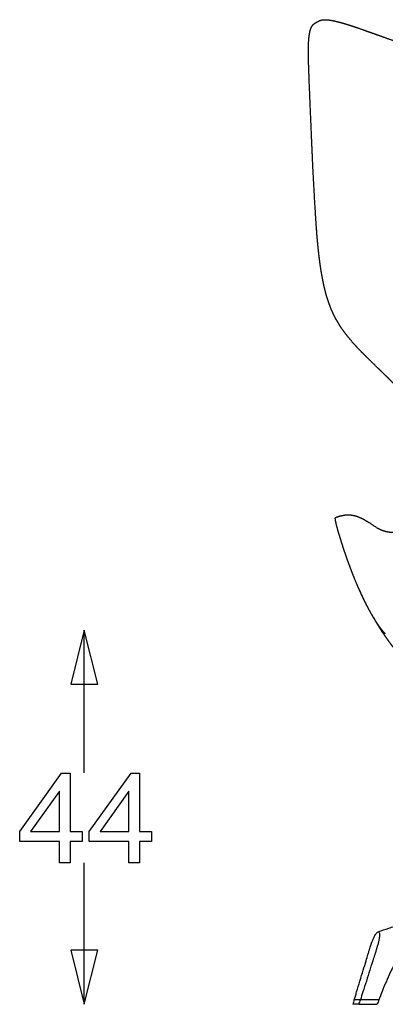
# Model space of a CAD drawing. Units: millimetres. Extents: x -9955 to -7434, y 730 to 2910.
# Drawn here: x -9955 to -9549, y 1816 to 2910 of the extents above; entities that cross this region are included whole.
import ezdxf

# ---------------------------------------------------------------- set-up
doc = ezdxf.new("R2010")
doc.units = ezdxf.units.MM
doc.header["$LTSCALE"] = 25.4
doc.header["$MEASUREMENT"] = 0
for name, color, linetype, true_color in [('Crea2D$visibili$linee', 7, 'Continuous', 0x000000), ('Crea2D$visibili$tangenti', 7, 'Continuous', 0x000000), ('Predefinito', 7, 'Continuous', 0x000000)]:
    doc.layers.add(name, color=color, linetype=linetype, true_color=true_color)

msp = doc.modelspace()

# ---------------------------------------------------------------- linework, layer by layer
at = {"layer": 'Crea2D$visibili$linee', "color": 0}
for p, q in [((-9562, 2245), (-9562, 2245)), ((-9562, 2245), (-9562, 2245)), ((-9562, 2244.9), (-9562, 2244.9)), ((-9562, 2244.9), (-9562, 2244.9)), ((-9561.7, 2244.5), (-9561.7, 2244.5)), ((-9578.7, 1816.4), (-9585.4, 1816.4)), ((-9577.1, 1821.4), (-9583.9, 1821.4)), ((-9578.7, 1816.4), (-9562.4, 1816.4)), ((-9560.7, 1821.4), (-9577.1, 1821.4)), ((-9556.5, 1821.4), (-9560.7, 1821.4)), ((-9556.5, 1821.4), (-9556.5, 1821.4))]:
    msp.add_line(p, q, dxfattribs=at)
for centre, radius, start, end in [((-9385.8, 2352.8), 206.6, 211.4192, 211.4207), ((-9399.9, 2344.1), 190, 211.4477, 211.45), ((-9583.4, 2231.5), 25.3, 31.6089, 31.7252), ((-9005, 2586.9), 653.6, 211.567, 211.6237), ((-9654.5, 2187), 109.2, 31.4751, 31.6035), ((-5624, 628.6), 4135.7, 163.2373, 163.3096), ((-13580.4, 3096), 4201.3, 342.2678, 342.3393)]:
    msp.add_arc(centre, radius, start, end, dxfattribs=at)
for points, weights, knots in [([(-9613.8, 2600.2), (-9614.9, 2603.5), (-9615.8, 2607), (-9616.6, 2610.4), (-9617.5, 2614), (-9618.3, 2617.7), (-9619, 2621.3), (-9620.5, 2629.1), (-9621.7, 2637), (-9622.6, 2644.7), (-9623.7, 2653), (-9624.5, 2661.4), (-9625.9, 2678.5), (-9626.5, 2687.5), (-9627, 2696.3), (-9628.6, 2720.8), (-9629.9, 2748.3), (-9631.9, 2793.6), (-9632.8, 2816), (-9633.8, 2839.9), (-9634.1, 2848.9), (-9634.6, 2860), (-9634.8, 2873.2), (-9634.8, 2877.9), (-9634.5, 2886.6), (-9634.1, 2891.5), (-9633.2, 2895.6), (-9633.1, 2896.2), (-9632.8, 2897.3), (-9632.3, 2899), (-9631.7, 2900.5), (-9630.8, 2902.3), (-9629.7, 2903.8), (-9628.4, 2905), (-9627.7, 2905.5), (-9627.4, 2905.7), (-9627.2, 2905.8), (-9627.1, 2905.9), (-9626.9, 2906), (-9626.8, 2906.1), (-9626.5, 2906.2), (-9626.1, 2906.5), (-9625.9, 2906.6), (-9625.2, 2907), (-9624.5, 2907.4), (-9624, 2907.7), (-9623.8, 2907.8), (-9623.4, 2908), (-9622.7, 2908.3), (-9621.5, 2908.9), (-9620.4, 2909.1), (-9619.6, 2909.3), (-9617.9, 2909.6), (-9616, 2909.6), (-9614.4, 2909.4)], [1, 1, 1, 1, 1, 1, 1, 1, 1, 1, 1, 1, 1, 1, 1, 1, 1, 1, 1, 1, 1, 1, 1, 1, 1, 1, 1, 1, 1, 1, 1, 1, 1, 1, 1, 1, 0.999791845016, 0.999791845016, 1, 1, 1, 1, 1, 1, 1, 1, 1, 1, 1, 1, 1, 1, 1, 1, 1], [0, 0, 0, 0, 10.692896, 10.692896, 10.692896, 21.873521, 21.873521, 21.873521, 45.690644, 45.690644, 45.690644, 71.297714, 71.297714, 98.807511, 98.807511, 98.807511, 179.562535, 179.562535, 247.84389, 247.84389, 247.84389, 276.79551, 276.79551, 291.69446, 291.69446, 306.522658, 306.522658, 306.522658, 308.316101, 310.083065, 311.805687, 313.321974, 316.05346, 317.320651, 318.572427, 318.572427, 318.572427, 319.142, 319.142, 319.142, 320.282907, 320.282907, 321.493353, 321.493353, 324.058161, 324.058161, 324.058161, 324.737857, 325.269904, 326.422465, 328.752832, 328.752832, 328.752832, 335.164502, 335.164502, 335.164502, 335.164502]), ([(-9614.3, 2909.4), (-9612.4, 2909.3), (-9610.5, 2909), (-9608.6, 2908.7), (-9606.5, 2908.3), (-9604.4, 2907.8), (-9602.3, 2907.3), (-9600, 2906.7), (-9597.7, 2906.1), (-9593, 2904.7), (-9590.6, 2903.9), (-9588.2, 2903.1), (-9583.1, 2901.5), (-9577.9, 2899.7), (-9567.6, 2896), (-9562.3, 2894.1), (-9557.1, 2892.3), (-9555.4, 2891.7), (-9552.1, 2890.5), (-9545.9, 2888.3), (-9536.1, 2884.9), (-9528, 2882.2), (-9522.7, 2880.6), (-9521.1, 2880), (-9519.4, 2879.5), (-9517.8, 2879)], [1, 1, 1, 1, 1, 1, 1, 1, 1, 1, 1, 1, 1, 1, 1, 1, 1, 1, 1, 1, 1, 1, 1, 0.999993269357, 0.999993269357, 1], [0.119256, 0.119256, 0.119256, 0.119256, 7.350797, 7.350797, 7.350797, 15.60384, 15.60384, 15.60384, 24.612812, 24.612812, 34.236334, 34.236334, 34.236334, 54.3718, 54.3718, 75.273758, 75.273758, 75.273758, 80.526541, 85.765792, 95.060963, 111.577278, 111.577278, 111.577278, 116.728517, 116.728517, 116.728517, 116.728517]), ([(-9522.6, 2484.4), (-9524.1, 2486.7), (-9525.7, 2488.9), (-9527.3, 2490.9), (-9529.1, 2493.2), (-9530.9, 2495.4), (-9532.8, 2497.5), (-9534.8, 2499.8), (-9536.9, 2502.1), (-9541.2, 2506.6), (-9543.5, 2508.8), (-9545.7, 2511.1), (-9550.5, 2515.8), (-9555.4, 2520.5), (-9564.9, 2529.8), (-9569.7, 2534.5), (-9574.3, 2539.1), (-9576.5, 2541.3), (-9578.7, 2543.6), (-9582.9, 2548.1), (-9585, 2550.4), (-9590.7, 2557.1), (-9594.4, 2561.7), (-9597.8, 2566.7), (-9601, 2571.5), (-9604.1, 2576.6), (-9606.8, 2582.2), (-9608.1, 2585), (-9609.4, 2587.9), (-9610.5, 2590.8), (-9611.7, 2593.9), (-9612.8, 2597), (-9613.8, 2600.2)], [1, 1, 1, 1, 1, 1, 1, 1, 1, 1, 1, 1, 1, 1, 1, 1, 1, 1, 1, 1, 1, 1, 1, 1, 1, 1, 1, 0.999512313868, 0.999512313868, 1, 1, 1, 1], [0.000004, 0.000004, 0.000004, 0.000004, 8.338326, 8.338326, 8.338326, 17.560046, 17.560046, 17.560046, 27.589722, 27.589722, 38.345419, 38.345419, 38.345419, 61.3637, 61.3637, 85.231783, 85.231783, 85.231783, 96.931869, 96.931869, 108.320409, 108.320409, 130.078656, 130.078656, 130.078656, 150.812411, 150.812411, 150.812411, 160.222773, 160.222773, 160.222773, 170.511303, 170.511303, 170.511303, 170.511303]), ([(-9589.2, 2303.7), (-9590.7, 2307.6), (-9592.1, 2311.5), (-9593.4, 2315.5), (-9594.9, 2319.7), (-9596.4, 2324.2), (-9599.1, 2332.8), (-9600.6, 2337.6), (-9601.8, 2342), (-9601.9, 2342.2), (-9601.9, 2342.5), (-9602, 2342.7), (-9602.4, 2344.2), (-9602.9, 2345.8), (-9603.6, 2348.6), (-9603.9, 2350), (-9604.2, 2351.3), (-9604.4, 2352.3), (-9604.7, 2353.4), (-9604.8, 2354.3), (-9604.9, 2354.6), (-9604.9, 2355), (-9604.9, 2355.4), (-9605, 2355.7), (-9605, 2356.1), (-9604.9, 2356.3)], [1, 0.999958873368, 0.999958873368, 1, 1, 1, 1, 1, 1, 1, 1, 1, 1, 1, 1, 1, 1, 1, 1, 1, 0.99952361824, 0.99952361824, 1, 1, 1, 1], [0, 0, 0, 0, 12.571021, 12.571021, 12.571021, 27.02919, 27.02919, 41.208261, 41.208261, 41.208261, 41.89747, 41.89747, 41.89747, 46.692816, 46.692816, 50.823714, 50.823714, 50.823714, 54.100354, 54.100354, 54.100354, 55.192887, 55.192887, 55.192887, 56.846032, 56.846032, 56.846032, 56.846032]), ([(-9604.9, 2356.4), (-9604.9, 2356.6), (-9604.8, 2356.7), (-9604.7, 2356.9), (-9604.6, 2356.9), (-9604.4, 2357), (-9604.3, 2357.1), (-9604.1, 2357.1), (-9603.6, 2357.4), (-9603, 2357.6), (-9602.4, 2357.7), (-9601.6, 2358), (-9600.7, 2358.3), (-9599.5, 2358.6), (-9599.1, 2358.7), (-9598.5, 2358.8), (-9598.2, 2358.9), (-9597.9, 2359), (-9597.4, 2359.1), (-9596.6, 2359.2), (-9595.1, 2359.5), (-9592.5, 2359.9), (-9590.2, 2359.9), (-9588.7, 2359.8), (-9588.7, 2359.8), (-9588.7, 2359.8), (-9588.7, 2359.8), (-9588.4, 2359.7), (-9587.7, 2359.7), (-9586.4, 2359.5), (-9584.2, 2359.1), (-9582.2, 2358.6), (-9581, 2358.2), (-9580.1, 2357.9), (-9579.2, 2357.5), (-9577.5, 2356.8), (-9576.6, 2356.4), (-9575.6, 2356), (-9575.6, 2356), (-9575.6, 2355.9), (-9575.5, 2355.9), (-9574.6, 2355.5), (-9573.7, 2355), (-9572.1, 2354.1), (-9571.3, 2353.6), (-9569.4, 2352.5), (-9568.2, 2351.7), (-9567.2, 2351.1)], [1, 1, 1, 1, 1, 1, 1, 1, 0.999746341406, 0.999746341406, 1, 1, 1, 1, 1, 1, 1, 1, 1, 1, 1, 1, 1, 1, 1, 1, 1, 1, 1, 1, 1, 1, 1, 1, 1, 1, 1, 1, 1, 1, 1, 1, 1, 1, 1, 1, 1, 1], [0.126756, 0.126756, 0.126756, 0.126756, 1.027063, 1.027063, 1.610166, 1.610166, 2.144679, 2.144679, 2.144679, 3.995194, 3.995194, 3.995194, 6.932035, 6.932035, 8.451369, 8.451369, 9.998505, 9.998505, 9.998505, 11.383904, 12.479513, 14.742683, 19.249907, 19.249907, 19.249907, 19.303355, 19.303355, 19.303355, 20.251765, 21.214398, 23.21157, 27.217123, 27.217123, 27.217123, 31.662425, 31.662425, 37.176282, 37.176282, 37.176282, 37.394104, 37.394104, 37.394104, 42.961346, 42.961346, 48.268813, 48.268813, 57.62729, 57.62729, 57.62729, 57.62729]), ([(-9559.1, 2345.8), (-9558.2, 2345.2), (-9557.4, 2344.8), (-9556.1, 2344.1), (-9555.6, 2343.9), (-9554.7, 2343.5), (-9554.2, 2343.2), (-9553.6, 2343), (-9553.4, 2342.9), (-9553.1, 2342.8), (-9552.9, 2342.7), (-9552.2, 2342.5), (-9551.5, 2342.2), (-9549.9, 2341.8), (-9549.1, 2341.5), (-9548.3, 2341.4), (-9546.7, 2341), (-9545, 2340.7), (-9541.5, 2340.5), (-9539.9, 2340.5), (-9538.4, 2340.6), (-9538.3, 2340.6), (-9538.2, 2340.6), (-9538.1, 2340.6), (-9537.9, 2340.6), (-9537.6, 2340.7), (-9536.8, 2340.8), (-9536, 2340.9), (-9535.2, 2341.1), (-9534.6, 2341.3), (-9534.4, 2341.4), (-9534.3, 2341.4)], [1, 1, 1, 1, 1, 1, 1, 1, 0.999943156036, 0.999943156036, 1, 1, 1, 1, 1, 1, 1, 1, 1, 1, 1, 0.999984734453, 0.999984734453, 1, 1, 1, 1, 1, 1, 1, 1, 1], [5.185659, 5.185659, 5.185659, 5.185659, 20.742683, 20.742683, 30.767795, 30.767795, 43.941615, 43.941615, 43.941615, 44.730993, 44.730993, 44.730993, 58.513723, 58.513723, 71.963524, 71.963524, 71.963524, 97.048728, 97.048728, 121.190904, 121.190904, 121.190904, 121.505622, 121.505622, 121.505622, 122.070621, 122.608622, 123.712706, 124.641144, 125.07926, 125.45821, 125.45821, 125.45821, 125.45821]), ([(-9583.5, 2289), (-9585.5, 2293.8), (-9587.3, 2298.6), (-9589.1, 2303.5), (-9589.1, 2303.5), (-9589.1, 2303.5), (-9589.2, 2303.6), (-9589.2, 2303.6), (-9589.2, 2303.6), (-9589.2, 2303.7), (-9589.2, 2303.7)], [1, 0.99991801067, 0.99991801067, 1, 1, 1, 1, 1, 1, 1, 1], [0, 0, 0, 0, 15.576129, 15.576129, 15.576129, 15.642545, 15.642545, 15.700792, 15.700792, 15.801737, 15.801737, 15.801737, 15.801737]), ([(-9562.4, 2245.7), (-9562.4, 2245.7), (-9562.4, 2245.7), (-9562.4, 2245.7), (-9562.4, 2245.7), (-9562.4, 2245.7), (-9562.7, 2246.2), (-9563, 2246.7), (-9563.3, 2247.2), (-9564.6, 2249.4), (-9565.9, 2251.7), (-9567.1, 2253.9), (-9567.6, 2254.7), (-9568.5, 2256.4), (-9570.2, 2259.7), (-9572.4, 2263.9), (-9574.9, 2269.2), (-9576.6, 2272.9), (-9577.4, 2274.8), (-9578.8, 2277.8), (-9580.1, 2280.8), (-9581.4, 2283.8)], [1, 1, 1, 1, 1, 1, 0.999993245545, 0.999993245545, 1, 0.999894825841, 0.999894825841, 1, 1, 1, 1, 1, 1, 1, 1, 0.999951190969, 0.999951190969, 1], [213.95753, 213.95753, 213.95753, 213.95753, 214.281891, 214.281891, 214.606922, 214.606922, 214.606922, 216.355319, 216.355319, 216.355319, 224.065543, 224.065543, 224.065543, 226.835819, 229.680119, 235.312729, 241.141603, 247.330046, 247.330046, 247.330046, 257.220464, 257.220464, 257.220464, 257.220464]), ([(-9536.1, 2206.8), (-9538.5, 2210), (-9541, 2213.2), (-9543.3, 2216.4), (-9545.7, 2219.6), (-9548, 2222.8), (-9550.2, 2226.1), (-9550.7, 2226.9), (-9551.9, 2228.5), (-9554.1, 2231.9), (-9556.8, 2236.2), (-9559.4, 2240.4), (-9561.4, 2243.9), (-9562.4, 2245.7), (-9562.9, 2246.5), (-9563, 2246.6), (-9563, 2246.7), (-9563.1, 2246.8)], [1, 0.999932292333, 0.999932292333, 1, 0.999896847414, 0.999896847414, 1, 1, 1, 1, 1, 1, 1, 1, 1, 1, 1, 1], [0, 0, 0, 0, 12.00115, 12.00115, 12.00115, 23.909305, 23.909305, 23.909305, 26.702069, 29.907264, 35.922583, 41.929428, 44.922512, 47.982458, 47.982458, 47.982458, 49.61699, 49.61699, 49.61699, 49.61699]), ([(-9549.6, 2227.8), (-9550.3, 2228.5), (-9550.9, 2229.1), (-9551.5, 2229.9), (-9552.2, 2230.6), (-9552.8, 2231.4), (-9553.4, 2232.2), (-9553.6, 2232.4), (-9553.9, 2232.8), (-9554.6, 2233.7), (-9555.8, 2235.4), (-9556.8, 2236.9), (-9557.5, 2237.9), (-9558.3, 2239.1), (-9559.2, 2240.4), (-9560, 2241.7), (-9560.7, 2242.9), (-9561.4, 2244.1), (-9562.1, 2245.2), (-9562.3, 2245.5), (-9562.4, 2245.6), (-9562.4, 2245.7), (-9562.4, 2245.8), (-9562.4, 2245.8)], [1, 0.999643655332, 0.999643655332, 1, 0.999752814484, 0.999752814484, 1, 1, 1, 1, 1, 1, 1, 0.999942465621, 0.999942465621, 1, 0.999977131236, 0.999977131236, 1, 1, 1, 1, 1, 1], [0, 0, 0, 0, 2.832551, 2.832551, 2.832551, 5.834301, 5.834301, 5.834301, 6.547181, 7.438346, 9.233706, 12.854438, 12.854438, 12.854438, 17.374387, 17.374387, 17.374387, 21.54628, 21.54628, 21.54628, 23.516872, 23.516872, 24.456499, 24.456499, 24.456499, 24.456499])]:
    msp.add_rational_spline(points, weights, degree=3, knots=knots, dxfattribs=at)
for points, knots in [([(-9566.8, 2350.8), (-9565.6, 2350), (-9564.6, 2349.4), (-9563.8, 2348.8), (-9562.6, 2348), (-9561.5, 2347.3), (-9560.5, 2346.7), (-9560.5, 2346.6), (-9560.4, 2346.6), (-9560.2, 2346.5), (-9560.1, 2346.4), (-9560, 2346.3)], [0, 0, 0, 0, 11.086668, 11.086668, 11.086668, 27.039667, 27.039667, 27.039667, 28.505422, 28.505422, 30.10865, 30.10865, 30.10865, 30.10865]), ([(-9557.4, 1897), (-9553.4, 1898.3), (-9549.4, 1899.6), (-9545.4, 1900.9), (-9543.5, 1901.6), (-9541.6, 1902.2), (-9539.6, 1902.9), (-9538.7, 1903.2), (-9537.8, 1903.5), (-9536.9, 1903.8), (-9536, 1904.1), (-9535.1, 1904.4), (-9534.2, 1904.7)], [0.06375, 0.06375, 0.06375, 0.06375, 13.256658, 13.256658, 13.256658, 19.620442, 19.620442, 19.620442, 22.689899, 22.689899, 22.689899, 25.666765, 25.666765, 25.666765, 25.666765]), ([(-9570.8, 1864.8), (-9570.1, 1867.1), (-9569, 1870.6), (-9567.7, 1875.2), (-9566.7, 1878.3), (-9565.6, 1881.7), (-9564.5, 1885), (-9563, 1888.7), (-9561.7, 1891.5), (-9560.5, 1893.7), (-9559.4, 1895.2), (-9558.3, 1896.5), (-9556.9, 1897.3), (-9555.9, 1895.9), (-9555.9, 1894), (-9555.8, 1891.6), (-9556.3, 1889.5), (-9556.5, 1887.8), (-9556.9, 1886.2), (-9557.3, 1884.4), (-9557.8, 1882.5), (-9558.4, 1880.6), (-9558.9, 1879), (-9559.3, 1877.6), (-9559.7, 1876.4), (-9560.2, 1874.7), (-9560.7, 1873.1), (-9561.8, 1869.7), (-9562.6, 1867.1), (-9563.3, 1864.8)], [0, 0, 0, 0, 7.1426, 11.023045, 14.301858, 16.947751, 21.526116, 25.000413, 28.800171, 30.758148, 32.430847, 34.506494, 35.727271, 36.886386, 38.833184, 41.655265, 43.730247, 45.257065, 46.906029, 48.701414, 50.66769, 52.828896, 54.592002, 55.840639, 57.151277, 58.526834, 60.908074, 62.268841, 69.251093, 69.251093, 69.251093, 69.251093]), ([(-9583.9, 1821.4), (-9583.5, 1822.7), (-9582.6, 1825.6), (-9579.3, 1836.6), (-9575.3, 1849.8), (-9571.8, 1861.4), (-9570.8, 1864.8)], [0, 0, 0, 0, 4.088565, 9.071023, 34.424533, 45.380656, 45.380656, 45.380656, 45.380656]), ([(-9563.3, 1864.8), (-9563.9, 1863.3), (-9565, 1859.8), (-9568.6, 1848.2), (-9572.7, 1835.3), (-9576.2, 1824.3), (-9577.1, 1821.4)], [0, 0, 0, 0, 5.025044, 11.007218, 36.463332, 45.574742, 45.574742, 45.574742, 45.574742]), ([(-9537.7, 1863), (-9538.6, 1861.7), (-9539.4, 1860.3), (-9540.2, 1859), (-9541, 1857.5), (-9541.9, 1855.9), (-9542.7, 1854.3), (-9544.4, 1850.9), (-9546, 1847.3), (-9547.5, 1843.8), (-9549.1, 1840.3), (-9550.6, 1836.6), (-9553.3, 1829.8), (-9554.5, 1826.5), (-9555.8, 1823.2), (-9556.1, 1822.6), (-9556.3, 1822), (-9556.5, 1821.4)], [0, 0, 0, 0, 4.829508, 4.829508, 4.829508, 10.194325, 10.194325, 10.194325, 21.889466, 21.889466, 21.889466, 33.792458, 33.792458, 44.307734, 44.307734, 44.307734, 46.062917, 46.062917, 46.062917, 46.062917]), ([(-9562.4, 1816.4), (-9562, 1816.4), (-9561.6, 1816.4), (-9561.2, 1816.4), (-9560.8, 1816.4), (-9560.5, 1816.4), (-9560.2, 1816.4), (-9559.7, 1816.4), (-9559.2, 1816.4), (-9558.9, 1816.4), (-9558.6, 1816.4), (-9558.4, 1816.4), (-9558.4, 1816.4)], [-19.396754, -19.396754, -19.396754, -19.396754, -17.72547, -17.72547, -17.72547, -16.241067, -16.241067, -16.241067, -13.726948, -13.726948, -13.726948, -11.334984, -11.334984, -11.334984, -11.334984])]:
    msp.add_open_spline(points, degree=3, knots=knots, dxfattribs=at)
for points in [[(-9563.1, 2246.8), (-9563.2, 2246.9), (-9563.3, 2247.1), (-9563.3, 2247.2)], [(-9562.1, 2245.1), (-9562.9, 2246.5), (-9563.2, 2247), (-9563.3, 2247.1)], [(-9562.4, 2245.7), (-9562.4, 2245.6), (-9562.3, 2245.5), (-9562.3, 2245.5)], [(-9562, 2245), (-9562.2, 2245.3), (-9562.3, 2245.5), (-9562.3, 2245.5)], [(-9562.2, 2245.3), (-9562.2, 2245.3), (-9562.2, 2245.3), (-9562.2, 2245.3)], [(-9562.1, 2245.1), (-9562.1, 2245.1), (-9562.1, 2245.2), (-9562.1, 2245.2)], [(-9562, 2245), (-9561.9, 2244.8), (-9561.7, 2244.5), (-9561.6, 2244.3)], [(-9561.9, 2244.8), (-9561.9, 2244.9), (-9561.9, 2244.9), (-9562, 2244.9)], [(-9561.9, 2244.8), (-9561.9, 2244.8), (-9561.9, 2244.8), (-9561.9, 2244.8)], [(-9561.6, 2244.3), (-9561.6, 2244.4), (-9561.7, 2244.5), (-9561.7, 2244.6)], [(-9556.5, 1821.4), (-9557.2, 1819.7), (-9557.8, 1818.1), (-9558.4, 1816.4)], [(-9556.5, 1821.4), (-9556.5, 1821.4), (-9556.5, 1821.4), (-9556.5, 1821.4)]]:
    msp.add_open_spline(points, degree=3, dxfattribs=at)
at = {"layer": 'Crea2D$visibili$tangenti', "color": 0}
msp.add_rational_spline([(-9562.4, 2245.8), (-9564.1, 2248.5), (-9571.1, 2260.8), (-9578.2, 2276), (-9583.5, 2289)], [1.0180240045, 1.02253137161, 1.05042224293, 1.11283834053, 1.19499683785], degree=3, knots=[-130.216705, -130.216705, -130.216705, -130.216705, -121.027178, -91.653559, -91.653559, -91.653559, -91.653559], dxfattribs=at)
at = {"layer": 'Predefinito'}
for p, q in [((-9883.4, 2231.8), (-9898.4, 2171.8)), ((-9868.4, 2171.8), (-9883.4, 2231.8)), ((-9883.4, 2073.5), (-9883.4, 2231.8)), ((-9898.4, 2171.8), (-9868.4, 2171.8)), ((-9883.4, 1816.4), (-9883.4, 1973.5)), ((-9898.4, 1876.4), (-9883.4, 1816.4)), ((-9868.4, 1876.4), (-9898.4, 1876.4)), ((-9883.4, 1816.4), (-9868.4, 1876.4))]:
    msp.add_line(p, q, dxfattribs=at)
for points in [[(-9911.1, 1973.5), (-9911.1, 1997), (-9955.1, 1997), (-9955.1, 2008.4), (-9908.7, 2072.9), (-9899.1, 2072.9), (-9899.1, 2008.4), (-9885.8, 2008.4), (-9885.8, 1997), (-9899.1, 1997), (-9899.1, 1973.5)], [(-9834, 1973.5), (-9834, 1997), (-9878, 1997), (-9878, 2008.4), (-9831.6, 2072.9), (-9822, 2072.9), (-9822, 2008.4), (-9808.7, 2008.4), (-9808.7, 1997), (-9822, 1997), (-9822, 1973.5)], [(-9911.1, 2008.4), (-9911.1, 2053), (-9943, 2008.4)], [(-9834, 2008.4), (-9834, 2053), (-9865.9, 2008.4)]]:
    msp.add_lwpolyline(points, close=True, dxfattribs=at)

doc.saveas('drawing.dxf')
